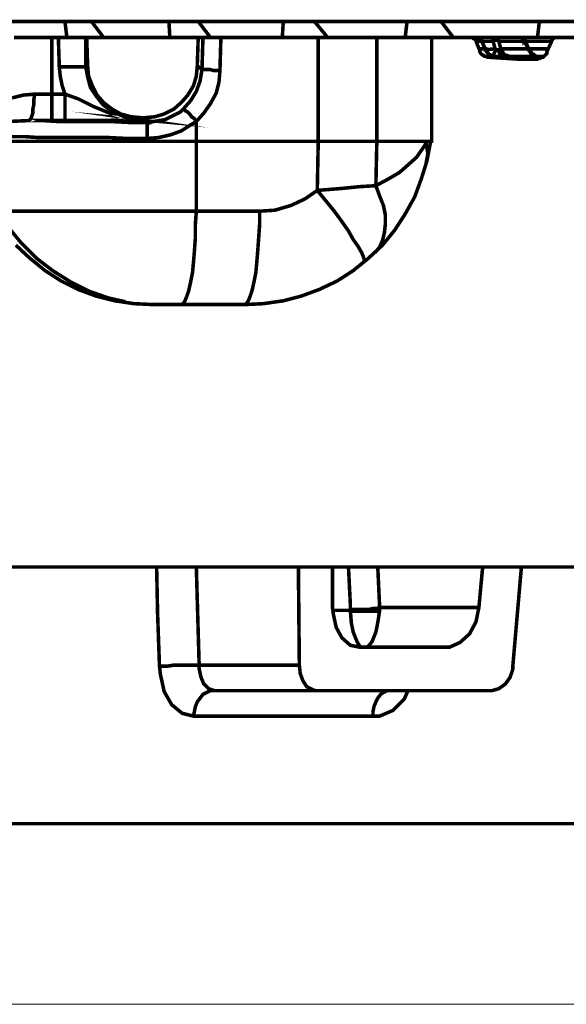
# Model space of a CAD drawing. Units: millimetres. Extents: x -12710 to 137675, y -41593 to 37027.
# Drawn here: x 32845 to 33252, y 21587 to 22322 of the extents above; entities that cross this region are included whole.
import ezdxf

# ---------------------------------------------------------------- set-up
doc = ezdxf.new("R2010")
doc.units = ezdxf.units.MM
doc.layers.add('EvoBetons', color=7, linetype='Continuous', lineweight=0)

msp = doc.modelspace()

# ---------------------------------------------------------------- linework, layer by layer
at = {"layer": 'EvoBetons', "color": 9}
for p, q in [((32258.501, 21586.95), (33997.2, 21586.95)), ((33997.2, 21586.95), (32298.471, 21586.95)), ((32356.427, 21586.95), (33997.2, 21586.95))]:
    msp.add_line(p, q, dxfattribs=at)
at = {"layer": 'EvoBetons', "color": 253, "const_width": 2.645}
for points in [[(32668.875, 22320.738), (33133.507, 22320.738)], [(32879.687, 22308.759), (32878.276, 22320.738), (32881.097, 22320.738), (32883.212, 22320.738), (32885.327, 22320.738), (32888.147, 22320.738), (32890.262, 22320.738), (32893.082, 22320.738), (32895.198, 22320.738), (32898.018, 22320.738), (32907.184, 22308.759)], [(32898.018, 22320.738), (32955.832, 22320.738), (32956.538, 22308.759)], [(32955.832, 22320.738), (32958.653, 22320.738), (32960.768, 22320.738), (32963.588, 22320.738), (32966.408, 22320.738), (32969.229, 22320.738), (32972.049, 22320.738), (32974.869, 22320.738), (32977.689, 22320.738), (32986.855, 22308.759)], [(33074.282, 22308.759), (33064.411, 22320.738), (33061.591, 22320.738), (33058.771, 22320.738), (33055.95, 22320.738), (33052.425, 22320.738), (33049.605, 22320.738), (33046.785, 22320.738), (33043.964, 22320.738), (33041.144, 22320.738), (33040.439, 22308.759)], [(33168.054, 22308.759), (33158.889, 22320.738), (33155.363, 22320.738), (33152.543, 22320.738), (33149.018, 22320.738), (33146.198, 22320.738), (33142.672, 22320.738), (33139.852, 22320.738), (33136.327, 22320.738), (33133.507, 22320.738), (33132.096, 22308.759)], [(33158.889, 22320.738), (33232.214, 22320.738), (33230.804, 22308.759)], [(33232.214, 22320.738), (33235.74, 22320.738), (33239.265, 22320.738), (33242.79, 22320.738), (33245.61, 22320.738), (33249.136, 22320.738), (33252.661, 22320.738), (33256.186, 22320.738), (33259.712, 22320.738), (33268.877, 22308.759)], [(32838.793, 22263.663), (32847.254, 22265.777), (32855.714, 22266.48), (32868.406, 22266.48), (32868.406, 22308.759), (32858.535, 22308.759), (32848.664, 22308.759), (32840.203, 22308.759)], [(33267.467, 22308.759), (33244.905, 22308.759), (33244.2, 22308.759), (33243.495, 22308.759), (33242.79, 22308.055), (33242.085, 22307.35), (33241.38, 22307.35), (33241.38, 22306.646), (33241.38, 22305.941), (33237.855, 22298.189), (33237.855, 22296.78), (33237.15, 22296.077), (33236.445, 22295.372), (33235.035, 22293.962), (33234.329, 22293.962), (33232.919, 22293.257), (33231.509, 22293.257), (33230.804, 22292.552), (33218.818, 22292.552), (33218.113, 22292.552), (33217.408, 22292.552), (33217.408, 22292.552), (33194.847, 22293.962), (33193.436, 22293.962), (33192.731, 22294.667), (33191.321, 22294.667), (33190.616, 22295.372), (33189.206, 22296.077), (33188.501, 22296.78), (33187.796, 22298.189), (33187.796, 22298.894), (33184.976, 22305.941), (33184.976, 22306.646), (33184.271, 22307.35), (33183.566, 22308.055), (33182.861, 22308.055), (33182.156, 22308.759), (33181.45, 22308.759), (33151.838, 22308.759), (33151.838, 22231.249), (33151.133, 22231.249), (33148.313, 22216.453), (33144.082, 22203.063), (33139.147, 22189.676), (33132.096, 22176.992), (33124.341, 22165.013), (33115.175, 22153.739), (33104.599, 22143.874), (33093.318, 22134.713), (33081.332, 22126.963), (33067.936, 22120.622), (33054.54, 22115.689), (33041.144, 22112.166), (33026.338, 22110.052), (33012.237, 22109.347), (32944.552, 22109.347), (32929.745, 22110.052), (32915.644, 22112.166), (32901.543, 22115.689), (32888.147, 22120.622), (32875.456, 22126.963), (32863.47, 22134.713), (32852.189, 22143.874), (32841.613, 22153.739)], [(32868.406, 22246.751), (32868.406, 22247.456), (32868.406, 22248.161), (32868.406, 22250.274), (32868.406, 22252.389), (32868.406, 22255.207), (32868.406, 22258.731), (32868.406, 22262.253), (32868.406, 22266.48), (32878.276, 22266.48), (32876.161, 22272.823), (32874.751, 22279.87), (32874.046, 22286.916), (32878.276, 22286.916), (32881.802, 22286.916), (32885.327, 22286.916), (32888.147, 22286.916), (32890.262, 22286.916), (32892.377, 22286.916), (32893.788, 22286.916), (32893.788, 22308.759), (32894.493, 22308.759)], [(32868.406, 22308.759), (32873.341, 22308.759)], [(32893.788, 22308.759), (32893.082, 22308.759), (32891.672, 22308.759), (32890.262, 22308.759), (32887.442, 22308.759), (32884.622, 22308.759), (32881.097, 22308.759), (32877.571, 22308.759), (32873.341, 22308.759), (32874.046, 22286.916)], [(32894.493, 22308.759), (32977.689, 22308.759)], [(32894.493, 22308.759), (32895.198, 22287.619)], [(32976.984, 22287.619), (32977.689, 22308.759)], [(32977.689, 22308.759), (32981.214, 22308.759), (32980.509, 22284.802), (32980.509, 22284.802), (32981.214, 22284.802), (32982.625, 22284.802), (32984.74, 22284.802), (32986.855, 22284.802), (32988.97, 22284.097), (32991.79, 22284.097), (32993.906, 22284.097), (32994.611, 22308.759), (32992.495, 22308.759), (32990.38, 22308.759), (32988.265, 22308.759), (32986.15, 22308.759), (32984.74, 22308.759), (32983.33, 22308.759), (32981.92, 22308.759), (32981.214, 22308.759), (32981.214, 22308.759)], [(32994.611, 22308.759), (33067.231, 22308.759)], [(33012.237, 22109.347), (33013.647, 22110.052), (33015.057, 22112.166), (33016.467, 22115.689), (33017.877, 22119.917), (33019.287, 22126.259), (33020.698, 22133.305), (33021.403, 22141.056), (33022.108, 22149.51), (33022.813, 22159.376), (33023.518, 22169.241), (33023.518, 22179.107), (33034.799, 22179.81), (33046.785, 22183.334), (33057.361, 22188.266), (33066.526, 22194.608), (33084.153, 22196.017), (33098.254, 22197.426), (33110.24, 22198.131), (33110.945, 22231.249), (33106.009, 22231.249), (33101.074, 22231.249), (33096.139, 22231.249), (33090.498, 22231.249), (33084.858, 22231.249), (33079.217, 22231.249), (33072.872, 22231.249), (33067.231, 22231.249), (33067.231, 22308.759), (33072.872, 22308.759), (33079.217, 22308.759), (33084.858, 22308.759), (33090.498, 22308.759), (33096.139, 22308.759), (33101.074, 22308.759), (33106.009, 22308.759), (33110.945, 22308.759)], [(33151.838, 22308.759), (33151.133, 22308.759), (33149.018, 22308.759), (33146.198, 22308.759), (33141.262, 22308.759), (33135.622, 22308.759), (33128.571, 22308.759), (33120.11, 22308.759), (33110.945, 22308.759), (33110.945, 22231.249), (33117.29, 22231.249), (33122.931, 22231.249), (33127.866, 22231.249), (33132.802, 22231.249), (33137.032, 22231.249), (33141.262, 22231.249), (33144.082, 22231.249), (33146.903, 22231.249), (33147.608, 22230.544), (33146.903, 22228.431), (33140.557, 22219.27), (33127.866, 22207.995), (33119.405, 22203.063), (33110.24, 22198.131), (33113.06, 22190.38), (33115.88, 22183.334), (33117.29, 22176.287), (33117.29, 22169.241), (33116.585, 22162.9), (33115.175, 22157.263), (33113.06, 22152.33), (33109.535, 22148.102)], [(33181.45, 22308.759), (33182.156, 22308.759), (33185.681, 22308.759), (33198.372, 22308.759), (33198.372, 22308.759), (33198.372, 22308.055), (33197.667, 22308.055), (33197.667, 22307.35), (33197.667, 22306.646), (33197.667, 22305.941), (33189.206, 22305.941), (33186.386, 22305.941), (33184.976, 22305.941)], [(33198.372, 22294.667), (33198.372, 22294.667), (33197.667, 22294.667), (33196.256, 22295.372), (33194.141, 22296.78), (33192.731, 22298.894), (33192.026, 22299.599), (33189.206, 22306.646), (33189.206, 22306.646), (33188.501, 22307.35), (33188.501, 22308.055), (33187.796, 22308.055), (33187.091, 22308.759), (33186.386, 22308.759), (33185.681, 22308.759), (33186.386, 22308.759), (33187.091, 22308.759), (33187.091, 22308.055), (33187.796, 22308.055), (33188.501, 22307.35), (33189.206, 22306.646), (33189.206, 22305.941), (33191.321, 22301.009), (33192.026, 22300.304), (33192.731, 22298.894), (33192.731, 22298.189), (33194.141, 22296.78), (33194.847, 22296.077), (33195.551, 22295.372), (33196.962, 22295.372), (33197.667, 22294.667), (33199.077, 22294.667), (33195.551, 22294.667), (33192.731, 22294.667), (33191.321, 22294.667)], [(33189.206, 22306.646), (33189.206, 22306.646), (33189.206, 22305.941)], [(33199.077, 22294.667), (33199.782, 22294.667), (33201.192, 22294.667), (33201.897, 22294.667), (33203.307, 22294.667), (33204.012, 22294.667), (33205.422, 22294.667), (33206.127, 22294.667), (33207.537, 22294.667), (33209.652, 22294.667), (33210.358, 22294.667), (33212.473, 22294.667), (33215.293, 22294.667), (33217.408, 22294.667), (33220.228, 22294.667), (33222.344, 22294.667), (33225.164, 22294.667), (33227.984, 22294.667), (33230.804, 22294.667), (33230.804, 22294.667), (33230.099, 22294.667), (33228.689, 22295.372), (33227.984, 22296.077), (33227.279, 22296.077), (33225.869, 22298.189), (33224.459, 22299.599), (33221.639, 22306.646), (33220.934, 22307.35), (33220.228, 22308.055), (33219.523, 22308.055), (33219.523, 22308.759), (33218.818, 22308.759), (33218.113, 22308.759), (33217.408, 22308.759), (33215.293, 22308.759), (33212.473, 22308.759), (33210.358, 22308.759), (33207.537, 22308.759), (33205.422, 22308.759), (33202.602, 22308.759), (33200.487, 22308.759), (33198.372, 22308.759), (33199.077, 22308.759), (33199.782, 22308.759), (33200.487, 22308.055), (33201.192, 22307.35), (33201.897, 22306.646), (33201.897, 22305.941), (33201.897, 22306.646), (33201.192, 22306.646), (33200.487, 22306.646), (33199.782, 22306.646), (33199.077, 22306.646), (33198.372, 22306.646), (33197.667, 22305.941), (33199.077, 22301.009), (33199.077, 22300.304), (33199.782, 22299.599), (33201.192, 22299.599), (33201.897, 22298.894), (33201.897, 22298.189), (33202.602, 22297.485), (33202.602, 22296.78), (33203.307, 22296.077), (33203.307, 22295.372), (33204.012, 22295.372), (33204.717, 22294.667), (33204.717, 22294.667), (33204.012, 22294.667), (33203.307, 22294.667), (33201.897, 22294.667), (33201.192, 22294.667), (33200.487, 22294.667), (33199.782, 22294.667), (33198.372, 22294.667), (33197.667, 22294.667)], [(33210.358, 22294.667), (33209.652, 22294.667), (33208.242, 22295.372), (33207.537, 22295.372), (33206.127, 22296.077), (33205.422, 22296.78), (33204.717, 22298.189), (33204.012, 22298.894), (33203.307, 22300.304), (33203.307, 22301.009), (33201.897, 22305.941), (33204.012, 22305.941), (33206.832, 22305.941), (33208.947, 22305.941), (33211.063, 22305.941), (33213.883, 22305.941), (33215.998, 22305.941), (33218.818, 22305.941), (33220.934, 22305.941), (33223.754, 22301.009), (33224.459, 22300.304), (33224.459, 22299.599), (33224.459, 22298.894)], [(33221.639, 22306.646), (33221.639, 22306.646), (33220.934, 22305.941), (33220.934, 22306.646), (33220.934, 22307.35), (33220.228, 22307.35), (33219.523, 22308.055), (33218.818, 22308.759), (33218.113, 22308.759), (33217.408, 22308.759), (33244.905, 22308.759)], [(33221.639, 22305.941), (33241.38, 22305.941)], [(33187.091, 22300.304), (33188.501, 22300.304), (33192.026, 22300.304), (33192.026, 22299.599), (33199.077, 22300.304), (33199.077, 22298.894), (33199.077, 22298.189), (33198.372, 22296.78), (33198.372, 22296.077), (33197.667, 22295.372), (33197.667, 22295.372)], [(33199.077, 22294.667), (33199.077, 22294.667)], [(33230.804, 22294.667), (33231.509, 22294.667), (33231.509, 22294.667), (33230.804, 22294.667), (33229.394, 22294.667), (33228.689, 22295.372), (33227.984, 22295.372), (33226.574, 22296.077), (33225.869, 22296.78), (33225.164, 22298.189), (33224.459, 22298.894), (33224.459, 22300.304), (33221.639, 22300.304), (33218.818, 22300.304), (33215.998, 22300.304), (33213.178, 22300.304), (33211.063, 22300.304), (33208.242, 22300.304), (33206.127, 22300.304), (33203.307, 22300.304), (33203.307, 22299.599), (33202.602, 22299.599), (33202.602, 22298.894), (33201.897, 22298.894)], [(33202.602, 22299.599), (33203.307, 22298.189), (33203.307, 22297.485), (33204.012, 22296.78), (33204.717, 22296.077), (33205.422, 22295.372), (33206.127, 22295.372), (33206.832, 22294.667), (33207.537, 22294.667), (33204.717, 22294.667)], [(33224.459, 22300.304), (33238.56, 22300.304)], [(33230.804, 22294.667), (33230.804, 22294.667)], [(33230.804, 22294.667), (33230.804, 22294.667)], [(33230.804, 22294.667), (33231.509, 22294.667)], [(33230.804, 22294.667), (33235.035, 22294.667), (33235.74, 22294.667)], [(33235.74, 22294.667), (33235.74, 22294.667), (33231.509, 22294.667)], [(33232.214, 22294.667), (33236.445, 22294.667)], [(32878.276, 22246.751), (32878.276, 22247.456), (32878.276, 22248.161), (32878.276, 22250.274), (32878.276, 22252.389), (32878.276, 22255.207), (32878.276, 22258.731), (32878.276, 22262.253), (32878.276, 22266.48), (32888.147, 22262.958), (32899.428, 22257.321), (32911.414, 22252.389), (32924.105, 22248.865), (32929.04, 22248.161), (32933.976, 22247.456), (32933.976, 22247.456), (32926.22, 22248.161), (32919.17, 22250.979), (32912.119, 22254.502), (32906.479, 22258.731), (32901.543, 22265.072), (32897.313, 22271.413), (32895.198, 22279.165), (32893.788, 22286.916), (32895.198, 22287.619)], [(32935.386, 22248.865), (32927.63, 22249.57), (32919.875, 22251.684), (32913.529, 22255.207), (32907.184, 22260.139), (32902.248, 22265.777), (32898.723, 22272.823), (32895.903, 22279.87), (32895.198, 22287.619)], [(32976.984, 22287.619), (32976.279, 22279.87), (32974.164, 22272.823), (32969.934, 22265.777), (32964.998, 22260.139), (32959.358, 22255.207), (32952.307, 22251.684), (32945.257, 22249.57), (32937.501, 22248.865)], [(32976.984, 22287.619), (32980.509, 22284.802)], [(33217.408, 22292.552), (33218.113, 22292.552), (33220.228, 22292.552), (33223.754, 22292.552), (33228.689, 22292.552), (33229.394, 22292.552)], [(32980.509, 22284.802), (32979.099, 22276.346), (32976.279, 22268.595), (32972.049, 22261.548), (32966.408, 22255.207)], [(32966.408, 22255.207), (32967.113, 22255.207), (32967.819, 22254.502), (32968.524, 22253.797), (32969.934, 22253.094), (32971.344, 22251.684), (32972.754, 22249.57), (32974.869, 22248.161), (32976.279, 22246.046), (32981.92, 22252.389), (32986.855, 22259.434), (32991.085, 22267.185), (32993.201, 22275.641), (32993.906, 22284.097)], [(32806.361, 22236.182), (32806.361, 22236.182), (32806.361, 22236.887), (32806.361, 22237.592), (32807.066, 22238.295), (32807.771, 22238.295), (32808.476, 22239), (32812.001, 22241.114), (32823.282, 22243.933), (32835.973, 22246.046), (32851.484, 22246.751), (32852.189, 22247.456), (32852.894, 22248.161), (32853.599, 22250.274), (32854.304, 22252.389), (32854.304, 22255.207), (32855.009, 22258.731), (32855.009, 22262.253), (32855.714, 22266.48)], [(32966.408, 22255.207), (32964.293, 22253.094), (32953.012, 22247.456), (32940.321, 22245.341)], [(32838.088, 22234.772), (32847.959, 22234.772), (32858.535, 22234.067), (32870.521, 22234.067), (32883.212, 22234.067), (32896.608, 22234.067), (32910.709, 22234.067), (32924.81, 22233.363), (32939.616, 22233.363), (32948.077, 22234.067), (32957.243, 22236.182), (32964.998, 22239), (32972.754, 22243.933), (32976.279, 22246.046), (32976.279, 22231.249), (32962.178, 22231.249), (32947.372, 22231.249), (32933.271, 22231.249), (32918.465, 22231.249), (32905.069, 22231.249), (32891.672, 22231.249), (32878.276, 22231.249), (32866.29, 22231.249), (32855.009, 22231.249), (32844.434, 22231.249), (32835.268, 22231.249)], [(32939.616, 22233.363), (32939.616, 22236.182), (32939.616, 22238.295), (32939.616, 22240.409), (32939.616, 22241.819), (32939.616, 22243.228), (32940.321, 22244.636), (32940.321, 22245.341)], [(32837.383, 22179.107), (32847.254, 22179.107), (32859.24, 22179.107), (32871.931, 22179.107), (32885.327, 22179.107), (32899.428, 22179.107), (32914.234, 22179.107), (32929.04, 22179.107), (32944.552, 22179.107), (32960.768, 22179.107), (32976.279, 22179.107), (32976.279, 22231.249), (33067.231, 22231.249), (33066.526, 22194.608), (33072.872, 22186.856), (33079.217, 22179.107), (33084.858, 22171.354), (33089.793, 22164.308), (33093.318, 22157.968), (33096.844, 22153.035), (33099.664, 22148.102), (33101.074, 22144.578), (33101.779, 22142.466), (33101.074, 22141.056)], [(33146.903, 22231.249), (33149.723, 22231.249), (33151.133, 22231.249)], [(33147.608, 22230.544), (33149.018, 22222.088), (33147.608, 22214.338), (33147.608, 22213.633)], [(32964.998, 22109.347), (32966.408, 22110.052), (32967.819, 22112.166), (32969.229, 22115.689), (32970.639, 22119.917), (32972.049, 22126.259), (32973.459, 22133.305), (32974.164, 22141.056), (32974.869, 22149.51), (32975.574, 22159.376), (32975.574, 22169.241), (32976.279, 22179.107), (33023.518, 22179.107)], [(32923.4, 22111.461), (32910.709, 22114.279), (32896.608, 22119.212), (32882.507, 22126.259), (32869.111, 22134.713), (32857.124, 22143.874), (32845.844, 22155.148), (32835.973, 22167.127)], [(32830.333, 21913.458), (33285.094, 21913.458)], [(32948.782, 21839.471), (32947.372, 21878.931), (32946.667, 21913.458)], [(33218.818, 21913.458), (33212.473, 21840.176), (33212.473, 21837.356), (33210.358, 21831.015), (33206.832, 21826.083), (33201.897, 21822.559), (33196.962, 21821.149), (33179.335, 21821.149), (33161.709, 21821.149), (33144.787, 21821.149), (33128.571, 21821.149), (33112.355, 21821.149), (33096.139, 21821.149), (33080.627, 21821.149), (33065.116, 21821.149), (33063.001, 21821.854), (33058.771, 21823.969), (33055.95, 21828.196), (33053.835, 21833.834), (33053.13, 21840.176), (32978.394, 21840.176), (32974.869, 21840.176), (32971.344, 21840.176), (32967.113, 21840.176), (32962.883, 21840.176), (32959.358, 21840.176), (32955.127, 21839.471), (32951.602, 21839.471), (32948.782, 21839.471), (32949.487, 21833.129), (32952.307, 21820.445), (32957.948, 21810.58), (32965.703, 21804.239), (32974.164, 21802.125), (32990.38, 21802.125), (33005.892, 21802.125), (33022.108, 21802.125), (33039.029, 21802.125), (33055.95, 21802.125), (33072.872, 21802.125), (33090.498, 21802.125), (33108.125, 21802.125), (33108.125, 21805.647), (33108.83, 21809.172), (33110.24, 21812.695), (33111.65, 21815.513), (33113.765, 21818.332), (33115.88, 21819.742), (33118.7, 21821.149), (33121.521, 21821.149)], [(33065.116, 21821.149), (32989.675, 21821.149), (32985.445, 21822.559), (32981.92, 21826.083), (32979.804, 21831.015), (32978.394, 21837.356), (32978.394, 21840.176), (32976.279, 21913.458)], [(33052.425, 21913.458), (33053.13, 21840.176)], [(33077.807, 21913.458), (33077.807, 21883.159), (33078.512, 21878.226), (33080.627, 21868.361), (33084.858, 21860.61), (33091.203, 21854.973), (33098.254, 21853.563), (33106.009, 21853.563), (33113.765, 21853.563), (33121.521, 21853.563), (33129.981, 21853.563), (33137.737, 21853.563), (33145.492, 21853.563), (33153.953, 21853.563), (33162.414, 21853.563), (33165.234, 21853.563), (33172.99, 21857.086), (33180.04, 21863.429), (33184.976, 21872.59), (33187.091, 21883.159), (33189.911, 21913.458)], [(33091.203, 21881.749), (33091.203, 21885.271), (33089.793, 21913.458)], [(33111.65, 21913.458), (33113.06, 21883.159)], [(33113.06, 21883.159), (33113.06, 21883.159), (33110.945, 21882.454), (33108.125, 21882.454), (33105.304, 21881.749), (33101.779, 21881.749), (33098.959, 21881.749), (33096.139, 21881.749), (33093.318, 21881.749), (33091.203, 21881.749), (33091.203, 21881.044), (33091.908, 21871.885), (33093.318, 21864.837), (33096.139, 21857.791), (33098.254, 21854.268), (33099.664, 21853.563), (33100.369, 21853.563), (33101.074, 21853.563), (33101.779, 21853.563), (33102.484, 21853.563), (33103.189, 21853.563), (33104.599, 21854.268), (33107.419, 21857.791), (33110.24, 21864.837), (33111.65, 21871.885), (33113.06, 21881.044), (33113.06, 21883.159), (33187.091, 21883.159)], [(33077.807, 21881.044), (33079.922, 21881.044), (33091.203, 21881.044), (33093.318, 21880.339), (33096.139, 21880.339), (33098.959, 21880.339), (33101.779, 21880.339), (33105.304, 21880.339), (33108.125, 21880.339), (33110.24, 21880.339), (33113.06, 21881.044)], [(32989.675, 21821.149), (32986.855, 21821.149), (32984.035, 21819.742), (32981.214, 21818.332), (32979.099, 21815.513), (32976.984, 21812.695), (32975.574, 21809.172), (32974.869, 21805.647), (32974.164, 21802.125)], [(33108.125, 21802.125), (33113.06, 21802.125), (33122.931, 21806.352), (33131.391, 21814.808), (33134.212, 21821.149)], [(32838.088, 21721.796), (32861.355, 21721.796), (32886.032, 21721.796), (32911.414, 21721.796), (32938.206, 21721.796), (32966.408, 21721.796), (32995.316, 21721.796), (33024.928, 21721.796), (33055.95, 21721.796), (33087.678, 21721.796), (33120.816, 21721.796), (33154.658, 21721.796), (33189.206, 21721.796), (33224.459, 21721.796), (33261.122, 21721.796)]]:
    msp.add_lwpolyline(points, dxfattribs=at)
msp.add_lwpolyline([(32851.484, 22246.751), (32857.124, 22246.751), (32862.765, 22246.751), (32868.406, 22246.751), (32878.276, 22246.751), (32886.737, 22246.751), (32894.493, 22246.751), (32909.299, 22246.751), (32919.875, 22247.456), (32929.04, 22247.456), (32931.155, 22247.456), (32933.976, 22247.456), (32935.386, 22248.865), (32937.501, 22248.865), (32940.321, 22245.341), (32926.22, 22245.341), (32912.119, 22246.046), (32898.018, 22246.046), (32885.327, 22246.046), (32873.341, 22246.046), (32861.355, 22246.751)], close=True, dxfattribs=at)

doc.saveas('drawing.dxf')
